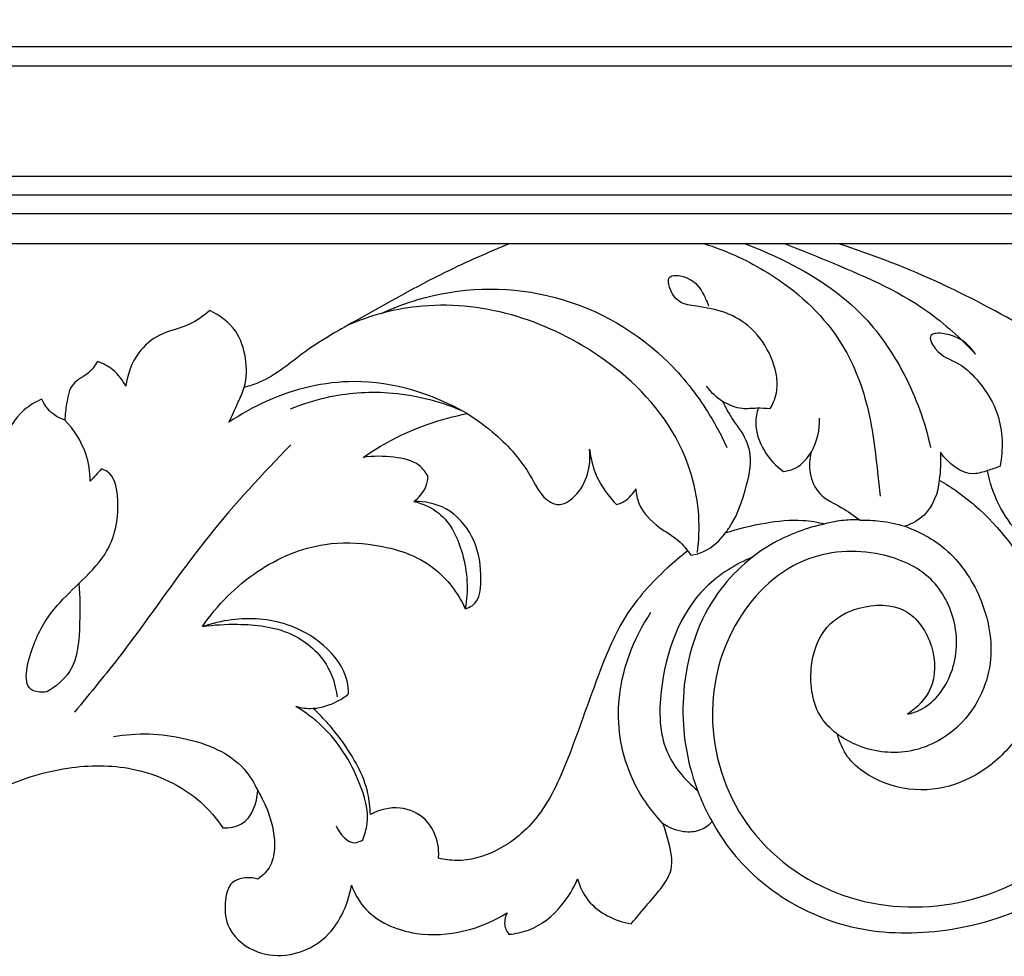
# Model space of a CAD drawing. Units: millimetres. Extents: x -1837 to 7330, y -4813 to 2287.
# Drawn here: x -240 to -82, y 547 to 697 of the extents above; entities that cross this region are included whole.
import ezdxf

# ---------------------------------------------------------------- set-up
doc = ezdxf.new("R2010")
doc.units = ezdxf.units.MM
doc.header["$MEASUREMENT"] = 0

# ---------------------------------------------------------------- blocks, each defined once
blk = doc.blocks.new('RM-015-1_1602_1527')
for points in [[(-659.06, -1132.56), (659.06, -1132.56), (659.06, 35.56), (-659.06, 35.56)], [(-656.06, -1129.56), (656.06, -1129.56), (656.06, 32.56), (-656.06, 32.56)], [(-653.06, -1126.56), (653.06, -1126.56), (653.06, 29.56), (-653.06, 29.56)], [(-635.35, -1108.85), (635.35, -1108.85), (635.35, 11.85), (-635.35, 11.85)], [(-632.26, -1105.76), (632.35, -1105.76), (632.35, 8.85), (-632.26, 8.85)]]:
    blk.add_lwpolyline(points, close=True)
for points in [[(663.57, -1137.43), (508.06, -1137.43), (352.55, -1137.43), (197.03, -1137.43)], [(450.4, -1173.57), (449.8, -1174.21), (449.2, -1174.86), (448.59, -1175.5)]]:
    blk.add_open_spline(points, degree=3)
for points, knots in [([(515.86, -1137.43), (512.4, -1138.85), (504.14, -1142.49), (493.37, -1148.6), (483.26, -1154.2), (477.79, -1159.11), (474.14, -1160.25), (473.31, -1160.47)], [0, 0, 0, 0, 11.204952, 27.0424, 37.11884, 45.931854, 48.508362, 48.508362, 48.508362, 48.508362]), ([(547.2, -1137.43), (550.54, -1138.46), (558.42, -1142.02), (568.2, -1150.27), (573.64, -1162.3), (574.69, -1171.38), (575.29, -1176.66), (575.41, -1177.95)], [0, 0, 0, 0, 10.477665, 25.78854, 37.134624, 49.184307, 53.067386, 53.067386, 53.067386, 53.067386]), ([(553.73, -1137.43), (555.39, -1138.03), (562.04, -1140.84), (571.93, -1146.87), (579.81, -1158.29), (582.62, -1166.05), (583.49, -1170.11)], [0, 0, 0, 0, 5.274614, 21.715257, 33.763915, 46.201723, 46.201723, 46.201723, 46.201723]), ([(560.15, -1137.43), (562.35, -1138.25), (570.11, -1141.47), (581.25, -1146.09), (588.36, -1152.61), (590.74, -1155.14)], [0, 0, 0, 0, 7.038873, 25.26104, 35.654026, 35.654026, 35.654026, 35.654026]), ([(656.03, -1153.2), (655.66, -1154.31), (653.84, -1158.53), (647.78, -1165.28), (635.88, -1167.21), (623.81, -1165.23), (612.12, -1159.05), (599.78, -1151.33), (585.24, -1143.45), (574.39, -1139.26), (568.72, -1137.43)], [20.504779, 20.504779, 20.504779, 20.504779, 24.019206, 34.290462, 45.958946, 58.436252, 70.539265, 85.263589, 102.189659, 120.054031, 120.054031, 120.054031, 120.054031]), ([(557.77, -1163.87), (558.29, -1162.97), (559.37, -1160.22), (558.12, -1155.38), (555.14, -1150.91), (550.64, -1148.19), (546.61, -1147.55), (542.97, -1147.05), (541.65, -1144.97), (541.12, -1142.15), (545.35, -1142.72), (546.85, -1145.06), (547.68, -1146.83), (547.86, -1147.42)], [11.431809, 11.431809, 11.431809, 11.431809, 14.551611, 19.977922, 25.543219, 30.444402, 35.12528, 37.973595, 40.776033, 42.222566, 45.109625, 49.056484, 50.888495, 50.888495, 50.888495, 50.888495]), ([(495.29, -1148.63), (497.19, -1147.73), (505.63, -1144.49), (522.52, -1143.88), (538.8, -1152.63), (547, -1162.84), (549.85, -1168.01), (550.82, -1170.14)], [0, 0, 0, 0, 6.300711, 27.063226, 48.354453, 58.982816, 66.005547, 66.005547, 66.005547, 66.005547]), ([(546.07, -1186.98), (546.33, -1185.04), (546.6, -1178.64), (542.9, -1166.28), (531.29, -1155.06), (516.48, -1147.99), (502.18, -1146.56), (493.45, -1148.99), (489.95, -1150.49)], [0, 0, 0, 0, 5.87042, 19.09604, 37.24871, 52.470025, 67.779402, 79.193839, 79.193839, 79.193839, 79.193839]), ([(467.79, -1148.16), (466.78, -1148.99), (464.29, -1150.84), (459.72, -1151.6), (455.75, -1155.09), (454.54, -1158.4), (454.3, -1160.29)], [119.309607, 119.309607, 119.309607, 119.309607, 123.226502, 128.439604, 132.740459, 138.473185, 138.473185, 138.473185, 138.473185]), ([(470.86, -1166.08), (471.37, -1165.04), (472.17, -1163.17), (473.75, -1159.88), (473.73, -1155.79), (472.26, -1151), (469.41, -1148.89), (467.79, -1148.16)], [98.606391, 98.606391, 98.606391, 98.606391, 102.090298, 104.729657, 109.44066, 113.965312, 119.309607, 119.309607, 119.309607, 119.309607]), ([(590.74, -1155.14), (589.59, -1153.49), (587.58, -1151.79), (582.82, -1151.7), (584.66, -1155.47), (588.17, -1156.3), (591.81, -1159.97), (595.07, -1165.36), (595.19, -1170.41), (594.66, -1173.13)], [35.654026, 35.654026, 35.654026, 35.654026, 41.667438, 43.826229, 46.02389, 50.488497, 54.987347, 60.866376, 69.192239, 69.192239, 69.192239, 69.192239]), ([(449.77, -1156.31), (449.36, -1156.96), (448.34, -1158.47), (445.37, -1159.64), (444.81, -1162.92), (444.53, -1164.84), (444.52, -1165.72)], [144.620159, 144.620159, 144.620159, 144.620159, 146.938839, 149.980677, 153.33026, 155.969619, 155.969619, 155.969619, 155.969619]), ([(454.3, -1160.29), (453.79, -1159.3), (452.5, -1157.61), (450.65, -1156.62), (449.77, -1156.31)], [138.473185, 138.473185, 138.473185, 138.473185, 141.823991, 144.620159, 144.620159, 144.620159, 144.620159]), ([(509.11, -1164.68), (503.67, -1161.54), (492.45, -1158), (479.02, -1161.3), (472.78, -1164.77), (470.86, -1166.08)], [58.410119, 58.410119, 58.410119, 58.410119, 77.272171, 91.638821, 98.606391, 98.606391, 98.606391, 98.606391]), ([(547.48, -1160.26), (548.2, -1161.21), (549.94, -1162.79), (552.93, -1164.03), (555.56, -1163.7), (557.05, -1163.82), (557.77, -1163.87)], [0, 0, 0, 0, 3.576105, 6.954851, 9.264678, 11.431809, 11.431809, 11.431809, 11.431809]), ([(480.75, -1163.94), (482.61, -1163.16), (487.72, -1161.52), (497.15, -1160.78), (504.41, -1162.57), (508.1, -1164.12)], [0, 0, 0, 0, 6.04851, 15.997693, 27.997847, 27.997847, 27.997847, 27.997847]), ([(440.81, -1162.37), (439.8, -1162.81), (436.94, -1164.49), (435.18, -1167.54), (434.56, -1169.62)], [80.725995, 80.725995, 80.725995, 80.725995, 84.017578, 90.523729, 90.523729, 90.523729, 90.523729]), ([(444.52, -1165.72), (443.84, -1165.5), (442.28, -1164.72), (441.22, -1163.27), (440.81, -1162.37)], [75.610279, 75.610279, 75.610279, 75.610279, 77.756415, 80.725995, 80.725995, 80.725995, 80.725995]), ([(550.56, -1183.84), (550.92, -1183.37), (552.43, -1181.25), (553.79, -1176.99), (555.12, -1171.79), (553.58, -1167.97), (551.54, -1165.45), (550.63, -1163.73), (550.12, -1162.67)], [0, 0, 0, 0, 1.761807, 7.76547, 13.351524, 17.310094, 19.552809, 23.085608, 23.085608, 23.085608, 23.085608]), ([(492.39, -1171.72), (493.85, -1170.7), (499.03, -1167.51), (504.89, -1165.49), (509.11, -1164.68)], [40.183574, 40.183574, 40.183574, 40.183574, 45.515938, 58.410119, 58.410119, 58.410119, 58.410119]), ([(509.11, -1164.68), (510.72, -1165.67), (514.55, -1168.54), (518.83, -1173.31), (520.9, -1178.04), (523.94, -1179.77), (528.14, -1177.08), (529.02, -1173.04), (528.77, -1170.4)], [0, 0, 0, 0, 5.661052, 14.298912, 18.936627, 20.80615, 23.889445, 31.82048, 31.82048, 31.82048, 31.82048]), ([(555.85, -1163.77), (555.6, -1164.55), (555.17, -1166.93), (556.53, -1170.8), (558.68, -1173.09), (559.91, -1173.97)], [0, 0, 0, 0, 2.446791, 7.106274, 11.64533, 11.64533, 11.64533, 11.64533]), ([(448.59, -1175.5), (448.57, -1174.03), (448.01, -1170.42), (445.99, -1167.26), (444.52, -1165.72)], [64.823424, 64.823424, 64.823424, 64.823424, 69.228768, 75.610279, 75.610279, 75.610279, 75.610279]), ([(559.91, -1173.97), (560.59, -1173.88), (562.45, -1173.36), (565.04, -1170.4), (565.75, -1167.27), (565.67, -1165.41)], [11.64533, 11.64533, 11.64533, 11.64533, 13.693424, 17.263628, 22.824399, 22.824399, 22.824399, 22.824399]), ([(480.81, -1169.69), (476.25, -1174.34), (466.38, -1184.97), (456.16, -1200.35), (448.58, -1209.55), (446.05, -1212.6)], [0, 0, 0, 0, 19.547293, 43.3534, 55.275066, 55.275066, 55.275066, 55.275066]), ([(528.77, -1170.4), (528.93, -1171.91), (529.77, -1175.21), (531.79, -1178), (533.09, -1179.28)], [31.82048, 31.82048, 31.82048, 31.82048, 36.37395, 41.84665, 41.84665, 41.84665, 41.84665]), ([(564.35, -1170.84), (564.06, -1171.94), (563.91, -1174.34), (565.49, -1178.02), (569.17, -1179.52), (571.2, -1181.08), (572.21, -1181.77)], [0, 0, 0, 0, 3.431583, 7.045004, 11.131277, 14.783444, 14.783444, 14.783444, 14.783444]), ([(585.09, -1170.88), (585.13, -1171.65), (585.13, -1173.14), (585, -1174.63), (584.9, -1175.34)], [79.932694, 79.932694, 79.932694, 79.932694, 82.249148, 84.408105, 84.408105, 84.408105, 84.408105]), ([(594.66, -1173.13), (594, -1173.41), (592.63, -1173.83), (589.12, -1174.99), (586.29, -1172.65), (585.09, -1170.88)], [69.192239, 69.192239, 69.192239, 69.192239, 71.332636, 73.523125, 79.932694, 79.932694, 79.932694, 79.932694]), ([(502.81, -1174.78), (502.45, -1174.11), (501.09, -1172.27), (497.06, -1171.55), (494.02, -1171.45), (492.39, -1171.72)], [28.702217, 28.702217, 28.702217, 28.702217, 30.984146, 35.229213, 40.183574, 40.183574, 40.183574, 40.183574]), ([(441.6, -1209.35), (440.86, -1209.43), (437.3, -1209.37), (439.29, -1201.3), (442.21, -1196.36), (446.9, -1191.8), (452.15, -1186.76), (453.58, -1179.98), (452.41, -1174.39), (450.73, -1173.67), (450.4, -1173.57)], [19.179147, 19.179147, 19.179147, 19.179147, 21.38998, 28.209944, 35.431984, 41.032877, 47.317365, 56.925385, 61.133328, 62.183235, 62.183235, 62.183235, 62.183235]), ([(604.81, -1187.8), (603.97, -1187.77), (601.2, -1187.37), (596.02, -1182.89), (593.33, -1177.58), (592.64, -1173.84)], [35.255832, 35.255832, 35.255832, 35.255832, 37.784885, 43.44002, 54.862029, 54.862029, 54.862029, 54.862029]), ([(500.56, -1178.76), (501.33, -1178.21), (502.44, -1176.96), (502.78, -1175.39), (502.81, -1174.78)], [24.005404, 24.005404, 24.005404, 24.005404, 26.872465, 28.702217, 28.702217, 28.702217, 28.702217]), ([(584.9, -1175.34), (586.92, -1176.52), (593.15, -1180.98), (601.09, -1191.14), (602.85, -1206.19), (597.84, -1217.53), (590.25, -1223.51), (582.76, -1225.65), (575.29, -1224.2), (570.04, -1220.44), (568.83, -1217.14), (568.59, -1216.16)], [0, 0, 0, 0, 7.00886, 22.94304, 36.969234, 50.417935, 58.095863, 65.321211, 73.062389, 80.330148, 83.357662, 83.357662, 83.357662, 83.357662]), ([(584.9, -1175.34), (584.72, -1177.38), (583.47, -1180.78), (580.51, -1182.38), (579.38, -1182.77)], [84.408105, 84.408105, 84.408105, 84.408105, 90.530053, 94.101085, 94.101085, 94.101085, 94.101085]), ([(533.09, -1179.28), (533.55, -1179.14), (534.81, -1178.6), (535.75, -1177.54), (536.17, -1176.78)], [41.84665, 41.84665, 41.84665, 41.84665, 43.291058, 45.885692, 45.885692, 45.885692, 45.885692]), ([(536.17, -1176.78), (536.24, -1177.56), (536.74, -1180.04), (539.51, -1182.86), (542.98, -1184.77), (544.45, -1186.57), (545.04, -1187.42)], [45.885692, 45.885692, 45.885692, 45.885692, 48.216115, 53.314438, 56.996971, 60.11495, 60.11495, 60.11495, 60.11495]), ([(508.81, -1195.99), (509.19, -1195.88), (511.23, -1195.06), (511.53, -1189.88), (510.44, -1184.38), (506.25, -1179.51), (502.3, -1178.75), (500.56, -1178.76)], [0, 0, 0, 0, 1.16997, 6.30182, 12.583518, 18.761014, 24.005404, 24.005404, 24.005404, 24.005404]), ([(500.56, -1178.76), (501.98, -1179.13), (505.82, -1180.8), (508.99, -1187.55), (509.32, -1193.1), (508.81, -1195.99)], [0, 0, 0, 0, 4.410147, 11.969122, 20.772601, 20.772601, 20.772601, 20.772601]), ([(566.53, -1182.39), (563.68, -1183), (556.79, -1185.51), (547.21, -1194.33), (542.9, -1208.6), (544.29, -1221.29), (547.19, -1227.94), (548.42, -1230.15)], [83.039448, 83.039448, 83.039448, 83.039448, 91.759746, 104.700683, 120.531919, 134.558114, 142.142789, 142.142789, 142.142789, 142.142789]), ([(550.56, -1183.84), (552.65, -1183.12), (556.77, -1182.16), (562.2, -1181.54), (565.38, -1182.1), (566.53, -1182.39)], [66.811286, 66.811286, 66.811286, 66.811286, 73.450773, 79.480211, 83.039448, 83.039448, 83.039448, 83.039448]), ([(572.21, -1181.77), (571.36, -1181.72), (569.44, -1181.76), (567.55, -1182.11), (566.53, -1182.39)], [0, 0, 0, 0, 2.550335, 5.730393, 5.730393, 5.730393, 5.730393]), ([(572.21, -1181.77), (573.28, -1181.75), (575.7, -1181.86), (578.09, -1182.37), (579.38, -1182.77)], [14.783444, 14.783444, 14.783444, 14.783444, 17.994282, 22.051972, 22.051972, 22.051972, 22.051972]), ([(545.04, -1187.42), (545.78, -1187.29), (547.94, -1186.64), (549.7, -1185.06), (550.56, -1183.84)], [60.11495, 60.11495, 60.11495, 60.11495, 62.341536, 66.811286, 66.811286, 66.811286, 66.811286]), ([(579.38, -1182.77), (581.7, -1183.58), (586.85, -1186.38), (592.2, -1194.28), (594.24, -1204.99), (589.37, -1215.05), (580.28, -1219.78), (571.73, -1218.6), (564.92, -1213.73), (563.7, -1205.85), (566.02, -1198.69), (572.28, -1195.21), (579.92, -1195.19), (584.3, -1201.76), (584.42, -1208.74), (581.34, -1211.9), (579.83, -1212.91)], [22.051972, 22.051972, 22.051972, 22.051972, 29.429413, 39.100803, 49.727875, 60.74012, 70.092718, 78.49196, 85.518921, 93.561773, 100.639865, 106.648308, 113.995136, 121.11076, 127.902868, 133.353452, 133.353452, 133.353452, 133.353452]), ([(466.62, -1198.86), (468.95, -1195.41), (474.75, -1189.54), (484.98, -1185.16), (494.99, -1185.48), (503.8, -1188.26), (507.61, -1193.51), (508.81, -1195.99)], [-50.563633, -50.563633, -50.563633, -50.563633, -38.076979, -26.392374, -18.456305, -8.265488, 0, 0, 0, 0]), ([(544.53, -1186.72), (543.38, -1187.59), (539.7, -1190.72), (534.13, -1196.79), (529.75, -1207.43), (526.05, -1218.42), (521.56, -1229.07), (514.64, -1235), (508.59, -1236.68), (505.46, -1236.26), (504.51, -1236.04)], [0, 0, 0, 0, 4.3269, 14.495652, 24.296255, 38.473555, 49.567361, 58.376655, 64.809968, 67.729449, 67.729449, 67.729449, 67.729449]), ([(579.83, -1212.91), (580.49, -1212.77), (583.5, -1211.81), (587.57, -1206.65), (588.15, -1198.35), (583.99, -1190.3), (574.52, -1186.21), (561.62, -1187.05), (550.61, -1198.32), (546.9, -1215.04), (553.24, -1232.98), (569.86, -1244.07), (589.28, -1244.44), (605.55, -1236.05), (615.13, -1222.97), (618.8, -1209.07), (617.96, -1198.86), (616.59, -1193.24), (616.18, -1191.84)], [133.353452, 133.353452, 133.353452, 133.353452, 135.357403, 142.732622, 151.182936, 159.202828, 168.190793, 180.54298, 195.720881, 211.707437, 229.891204, 249.226569, 267.793016, 285.607971, 302.048445, 314.947837, 327.922893, 332.300629, 332.300629, 332.300629, 332.300629]), ([(554.96, -1187.69), (552.19, -1188.86), (544.18, -1193.75), (539.8, -1206.29), (539.96, -1218.67), (544.02, -1223.46), (546.09, -1225.14)], [0, 0, 0, 0, 9.004225, 27.132019, 36.770729, 44.768042, 44.768042, 44.768042, 44.768042]), ([(446.73, -1191.98), (446.99, -1194.06), (446.89, -1198.72), (446.59, -1205.63), (443.02, -1208.53), (441.6, -1209.35)], [0, 0, 0, 0, 6.307974, 14.246463, 19.179147, 19.179147, 19.179147, 19.179147]), ([(540.48, -1230.39), (538.51, -1228.31), (534.43, -1222.47), (532.26, -1210), (535.75, -1200.85), (538.62, -1196.57)], [0, 0, 0, 0, 8.60802, 20.931976, 36.393675, 36.393675, 36.393675, 36.393675]), ([(490.07, -1209.66), (490.06, -1208.97), (489.77, -1205.96), (486.32, -1201.52), (479.69, -1197.76), (472.6, -1197.3), (468.12, -1198.34), (466.62, -1198.86)], [34.533787, 34.533787, 34.533787, 34.533787, 36.626188, 43.479187, 50.183338, 59.185349, 63.929516, 63.929516, 63.929516, 63.929516]), ([(466.62, -1198.86), (468.48, -1198.56), (473.23, -1198.33), (480.66, -1199.12), (486.65, -1204.01), (488, -1208.31), (488.23, -1210.14)], [63.929516, 63.929516, 63.929516, 63.929516, 69.571581, 78.204495, 85.703492, 91.225747, 91.225747, 91.225747, 91.225747]), ([(481.58, -1211.68), (482.48, -1211.92), (484.84, -1212.2), (487.8, -1211.22), (489.53, -1210.09), (490.07, -1209.66)], [25.514082, 25.514082, 25.514082, 25.514082, 28.321458, 32.474526, 34.533787, 34.533787, 34.533787, 34.533787]), ([(492.33, -1233.06), (492.67, -1232.25), (493.59, -1229.19), (491.59, -1222.42), (487.5, -1215.83), (483.11, -1212.59), (481.58, -1211.68)], [0, 0, 0, 0, 2.651629, 9.361565, 20.168419, 25.514082, 25.514082, 25.514082, 25.514082]), ([(493.57, -1229), (493.53, -1227.87), (493.07, -1223.64), (489.67, -1217.73), (486.12, -1213.58), (484.37, -1211.98)], [83.721106, 83.721106, 83.721106, 83.721106, 87.105818, 96.376391, 103.489325, 103.489325, 103.489325, 103.489325]), ([(452.31, -1216.52), (456.08, -1215.82), (463.56, -1216.12), (472.32, -1219.64), (474.91, -1223.96), (475.47, -1225.19)], [0, 0, 0, 0, 11.516628, 22.213959, 26.253297, 26.253297, 26.253297, 26.253297]), ([(380.73, -1243.22), (384.32, -1243.29), (393.84, -1242.79), (408.47, -1239.16), (422.05, -1232.21), (433.17, -1224.7), (444.24, -1221.09), (456.04, -1221.01), (465, -1225.1), (468.84, -1229.63), (469.86, -1231.15)], [66.098064, 66.098064, 66.098064, 66.098064, 76.868157, 94.616148, 110.819869, 122.390014, 134.774102, 145.11449, 157.249227, 162.734186, 162.734186, 162.734186, 162.734186]), ([(469.86, -1231.15), (470.89, -1231.18), (474.17, -1230.78), (475.36, -1227.16), (475.47, -1225.19)], [162.734186, 162.734186, 162.734186, 162.734186, 165.837128, 171.763242, 171.763242, 171.763242, 171.763242]), ([(475.47, -1225.19), (476.18, -1226.31), (477.58, -1229.31), (478.49, -1233.53), (477.72, -1237.43), (476.28, -1238.84), (475.47, -1239.37)], [171.763242, 171.763242, 171.763242, 171.763242, 175.751298, 181.651711, 184.382194, 187.30867, 187.30867, 187.30867, 187.30867]), ([(548.42, -1230.15), (549.29, -1231.74), (552.29, -1236.37), (559.73, -1243.11), (571.84, -1248.2), (586.97, -1248.23), (602.28, -1243.42), (611.96, -1233.83), (616.06, -1227.54), (617.24, -1225.36)], [311.474114, 311.474114, 311.474114, 311.474114, 316.911431, 327.954161, 341.044058, 355.336982, 372.59065, 387.675818, 395.106049, 395.106049, 395.106049, 395.106049]), ([(504.51, -1236.04), (504.57, -1235.3), (504.47, -1233.09), (502.79, -1229.48), (498.25, -1227.42), (495, -1228.24), (493.57, -1229)], [67.729449, 67.729449, 67.729449, 67.729449, 69.935266, 74.344549, 78.860013, 83.721106, 83.721106, 83.721106, 83.721106]), ([(488.05, -1230.81), (488.6, -1232.08), (490.24, -1234.18), (491.99, -1233.29), (492.33, -1233.06)], [-5.392816, -5.392816, -5.392816, -5.392816, -1.224485, 0, 0, 0, 0]), ([(535.43, -1246.55), (536.34, -1245.5), (537.98, -1243.51), (540.37, -1240.83), (542.42, -1237.51), (541.59, -1233.76), (540.89, -1231.35), (540.48, -1230.39)], [284.363805, 284.363805, 284.363805, 284.363805, 288.528114, 292.082469, 295.224082, 299.714926, 302.849162, 302.849162, 302.849162, 302.849162]), ([(540.48, -1230.39), (541.47, -1231.1), (543.47, -1231.92), (546.46, -1231.75), (547.88, -1230.73), (548.42, -1230.15)], [302.849162, 302.849162, 302.849162, 302.849162, 306.476359, 309.085464, 311.474114, 311.474114, 311.474114, 311.474114]), ([(475.47, -1239.37), (474.92, -1239.21), (473.53, -1239.06), (470.89, -1239.71), (470.11, -1243.15), (470.3, -1247.47), (474.46, -1251.3), (480.44, -1252.05), (487.47, -1249.12), (489.99, -1243.6), (490.52, -1240.38)], [187.30867, 187.30867, 187.30867, 187.30867, 189.003515, 191.544302, 194.483799, 198.495515, 204.312965, 209.470496, 216.002611, 225.7947, 225.7947, 225.7947, 225.7947]), ([(515.8, -1248.24), (516.86, -1248.15), (520.17, -1247.49), (524.2, -1244.2), (526.21, -1240.84), (526.82, -1239.34)], [257.838621, 257.838621, 257.838621, 257.838621, 261.042314, 267.777849, 272.654175, 272.654175, 272.654175, 272.654175]), ([(526.82, -1239.34), (527.19, -1240.58), (528.87, -1244.24), (532.86, -1246.11), (535.43, -1246.55)], [272.654175, 272.654175, 272.654175, 272.654175, 276.527033, 284.363805, 284.363805, 284.363805, 284.363805]), ([(490.52, -1240.38), (490.99, -1241.59), (493.18, -1245.64), (502.74, -1249.78), (511.31, -1247.41), (515.55, -1244.79)], [225.7947, 225.7947, 225.7947, 225.7947, 229.695333, 239.238494, 254.199348, 254.199348, 254.199348, 254.199348]), ([(515.55, -1244.79), (515.27, -1245.31), (514.88, -1246.55), (515.42, -1247.74), (515.8, -1248.24)], [254.199348, 254.199348, 254.199348, 254.199348, 255.967949, 257.838621, 257.838621, 257.838621, 257.838621])]:
    blk.add_open_spline(points, degree=3, knots=knots)

msp = doc.modelspace()

# ---------------------------------------------------------------- block references
msp.add_blockref('RM-015-1_1602_1527', (-677.25, 1798.53))

doc.saveas('drawing.dxf')
